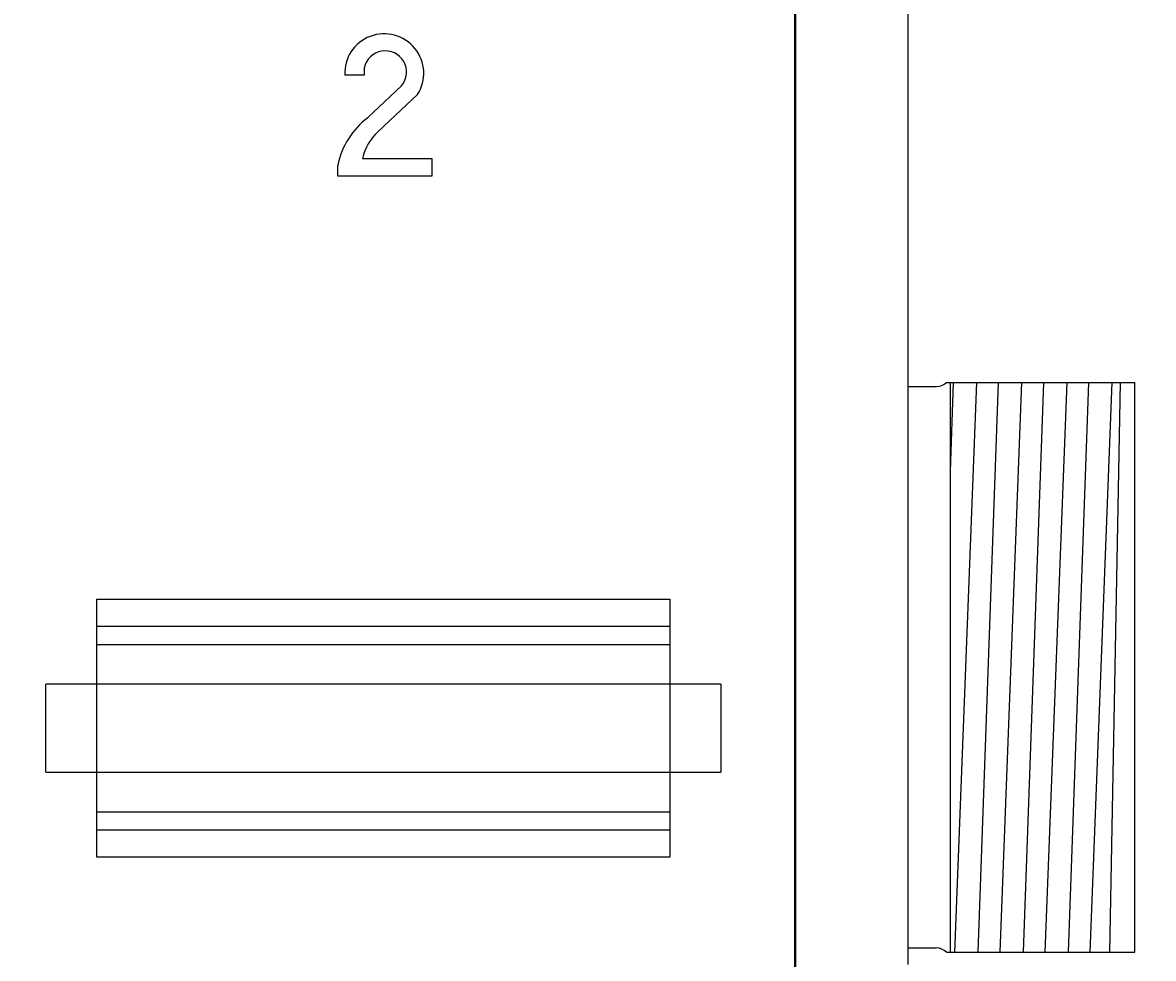
# Model space of a CAD drawing. Extents: x -471 to 5502, y 61 to 1816.
# Drawn here: x -345 to -313, y 184 to 211 of the extents above; entities that cross this region are included whole.
import ezdxf

# ---------------------------------------------------------------- set-up
doc = ezdxf.new("R2010")
doc.units = 0
doc.layers.get('0').update_dxf_attribs({"linetype": 'CONTINUOUS'})
doc.layers.get('Defpoints').update_dxf_attribs({"linetype": 'CONTINUOUS'})
doc.layers.add('DIMENSIONS', color=7, linetype='CONTINUOUS')
doc.styles.add('DATA', font='ARIAL.TTF', dxfattribs={"height": 2.5})
doc.dimstyles.get("Standard").update_dxf_attribs({"dimtxt": 0.18, "dimasz": 2.5, "dimexe": 1, "dimexo": 1.5, "dimgap": 2, "dimtad": 0, "dimtih": 1, "dimtoh": 1, "dimdec": 1, "dimlfac": 1.25, "dimdsep": 46, "dimtxsty": 'DATA', "dimcen": 1, "dimadec": 0, "dimazin": 0, "dimtfac": 1, "dimtdec": 1, "dimtofl": 0, "dimtmove": 0, "dimatfit": 3, "dimfxl": 1, "dimtolj": 1, "dimtzin": 0, "dimarcsym": 0})

# ---------------------------------------------------------------- blocks, each defined once
blk = doc.blocks.new('*D47')
at = {"layer": 'Defpoints', "color": 0}
for p in [(-322.77, 223.504), (-371.01, 176.033), (-322.77, 176.033)]:
    blk.add_point(p, dxfattribs=at)
at = {"layer": 'DIMENSIONS', "color": 0, "lineweight": -2}
for p, q in [((-371.01, 177.533), (-371.01, 224.504)), ((-322.77, 177.533), (-322.77, 224.504)), ((-368.51, 223.504), (-357.802, 223.504)), ((-325.27, 223.504), (-335.978, 223.504))]:
    blk.add_line(p, q, dxfattribs=at)
at = {"layer": 'DIMENSIONS', "color": 0}
for points in [[(-368.51, 223.921), (-368.51, 223.087), (-371.01, 223.504)], [(-325.27, 223.921), (-325.27, 223.087), (-322.77, 223.504)]]:
    blk.add_solid(points, dxfattribs=at)
at = {"layer": 'DIMENSIONS', "color": 0, "insert": (-346.89, 223.504), "char_height": 2.5, "attachment_point": 5, "style": 'DATA'}
blk.add_mtext('\\A1;60.3 [2.37"]', dxfattribs=at)
blk = doc.blocks.new('*D52')
at = {"layer": 'Defpoints', "color": 0}
for p in [(-313.21, 192.533), (-300.812, 192.533), (-311.71, 156.973)]:
    blk.add_point(p, dxfattribs=at)
at = {"layer": 'DIMENSIONS', "color": 0, "lineweight": -2}
for p, q in [((-311.71, 192.533), (-299.812, 192.533)), ((-300.812, 190.033), (-300.812, 177.994)), ((-300.812, 159.473), (-300.812, 170.789)), ((-310.21, 156.973), (-299.812, 156.973))]:
    blk.add_line(p, q, dxfattribs=at)
at = {"layer": 'DIMENSIONS', "color": 0}
for points in [[(-301.229, 190.033), (-300.395, 190.033), (-300.812, 192.533)], [(-301.229, 159.473), (-300.395, 159.473), (-300.812, 156.973)]]:
    blk.add_solid(points, dxfattribs=at)
at = {"layer": 'DIMENSIONS', "color": 0, "insert": (-300.812, 174.391), "char_height": 2.5, "attachment_point": 5, "style": 'DATA'}
blk.add_mtext('\\A1;44.4 [1.75"]', dxfattribs=at)

msp = doc.modelspace()

# ---------------------------------------------------------------- linework, layer by layer
at = {"color": 3, "linetype": 'Continuous'}
msp.add_line((-322.81, 211.733), (-322.81, 180.793), dxfattribs=at)
at = {"color": 7, "linetype": 'Continuous'}
for p, q in [((-319.61, 211.733), (-319.61, 203.405)), ((-334.943, 209.242), (-335.493, 209.242)), ((-334.943, 209.442), (-334.943, 209.242)), ((-334.843, 208.042), (-333.893, 208.942)), ((-333.443, 208.692), (-334.552, 207.65)), ((-335.693, 206.392), (-335.693, 206.692)), ((-334.993, 206.892), (-333.043, 206.892)), ((-333.043, 206.892), (-333.043, 206.392)), ((-333.043, 206.392), (-335.693, 206.392)), ((-319.61, 203.405), (-319.61, 200.923)), ((-319.61, 200.923), (-319.61, 184.142)), ((-342.49, 194.453), (-326.33, 194.453)), ((-342.49, 193.693), (-342.49, 194.453)), ((-326.33, 194.453), (-326.33, 193.693)), ((-342.49, 193.693), (-326.33, 193.693)), ((-342.49, 193.173), (-342.49, 193.693)), ((-326.33, 193.693), (-326.33, 193.173)), ((-342.49, 193.173), (-326.33, 193.173)), ((-342.49, 192.053), (-342.49, 193.173)), ((-326.33, 193.173), (-326.33, 192.053)), ((-343.93, 189.573), (-343.93, 192.053)), ((-342.49, 192.053), (-343.93, 192.053)), ((-326.33, 192.053), (-342.49, 192.053)), ((-342.49, 189.573), (-342.49, 192.053)), ((-324.89, 192.053), (-326.33, 192.053)), ((-326.33, 192.053), (-326.33, 189.573)), ((-324.89, 192.053), (-324.89, 189.573)), ((-343.93, 189.573), (-342.49, 189.573)), ((-342.49, 189.573), (-326.33, 189.573)), ((-342.49, 188.453), (-342.49, 189.573)), ((-326.33, 189.573), (-324.89, 189.573)), ((-326.33, 189.573), (-326.33, 188.453)), ((-342.49, 188.453), (-326.33, 188.453)), ((-342.49, 187.933), (-342.49, 188.453)), ((-326.33, 188.453), (-326.33, 187.933)), ((-326.33, 187.933), (-342.49, 187.933)), ((-342.49, 187.173), (-342.49, 187.933)), ((-326.33, 187.933), (-326.33, 187.173)), ((-326.33, 187.173), (-342.49, 187.173))]:
    msp.add_line(p, q, dxfattribs=at)
for p, q in [((-319.61, 200.453), (-318.81, 200.453)), ((-318.524, 200.573), (-313.21, 200.573)), ((-318.41, 184.493), (-318.41, 200.573)), ((-318.41, 198.063), (-318.32, 200.573)), ((-318.282, 184.493), (-317.662, 200.573)), ((-317.624, 184.493), (-317.05, 200.573)), ((-317.012, 184.493), (-316.392, 200.573)), ((-316.354, 184.493), (-315.78, 200.573)), ((-315.742, 184.493), (-315.122, 200.573)), ((-315.084, 184.493), (-314.51, 200.573)), ((-314.472, 184.493), (-313.852, 200.573)), ((-313.911, 184.493), (-313.611, 200.573)), ((-313.21, 184.493), (-313.21, 200.573)), ((-319.61, 184.613), (-318.81, 184.613)), ((-318.524, 184.493), (-313.21, 184.493))]:
    msp.add_line(p, q)
for centre, radius, start, end in [((-334.381, 209.294), 1.114, 327.2911, 182.6722), ((-334.354, 209.328), 0.601, 320.0365, 169.0368), ((-333.503, 206.255), 2.233, 126.8798, 168.7288), ((-333.624, 206.602), 1.399, 131.5452, 168.0535)]:
    msp.add_arc(centre, radius, start, end, dxfattribs=at)
for centre, start, end in [((-318.81, 200.853), 270, 315.5732), ((-318.81, 200.853), 270, 315.5732), ((-318.81, 184.213), 44.4251, 90), ((-318.81, 184.213), 44.4251, 90)]:
    msp.add_arc(centre, 0.4, start, end)

# ---------------------------------------------------------------- dimensions: what is measured, and where the dimension line sits
at = {"layer": 'DIMENSIONS'}
dim = msp.add_linear_dim(base=(-322.77, 223.504), p1=(-371.01, 176.033), p2=(-322.77, 176.033), dimstyle='Standard', dxfattribs=at)
dim.commit()
dim.dimension.update_dxf_attribs({"geometry": '*D47', "text_midpoint": (-346.89, 223.504)})
dim = msp.add_linear_dim(base=(-300.811999722, 192.532931503), p1=(-311.709520462, 156.972931504), p2=(-313.209520462, 192.532931503), angle=90, dimstyle='Standard', dxfattribs=at)
dim.commit()
dim.dimension.update_dxf_attribs({"geometry": '*D52', "text_midpoint": (-300.811999722, 174.391361667), "dimtype": 160})

doc.saveas('drawing.dxf')
